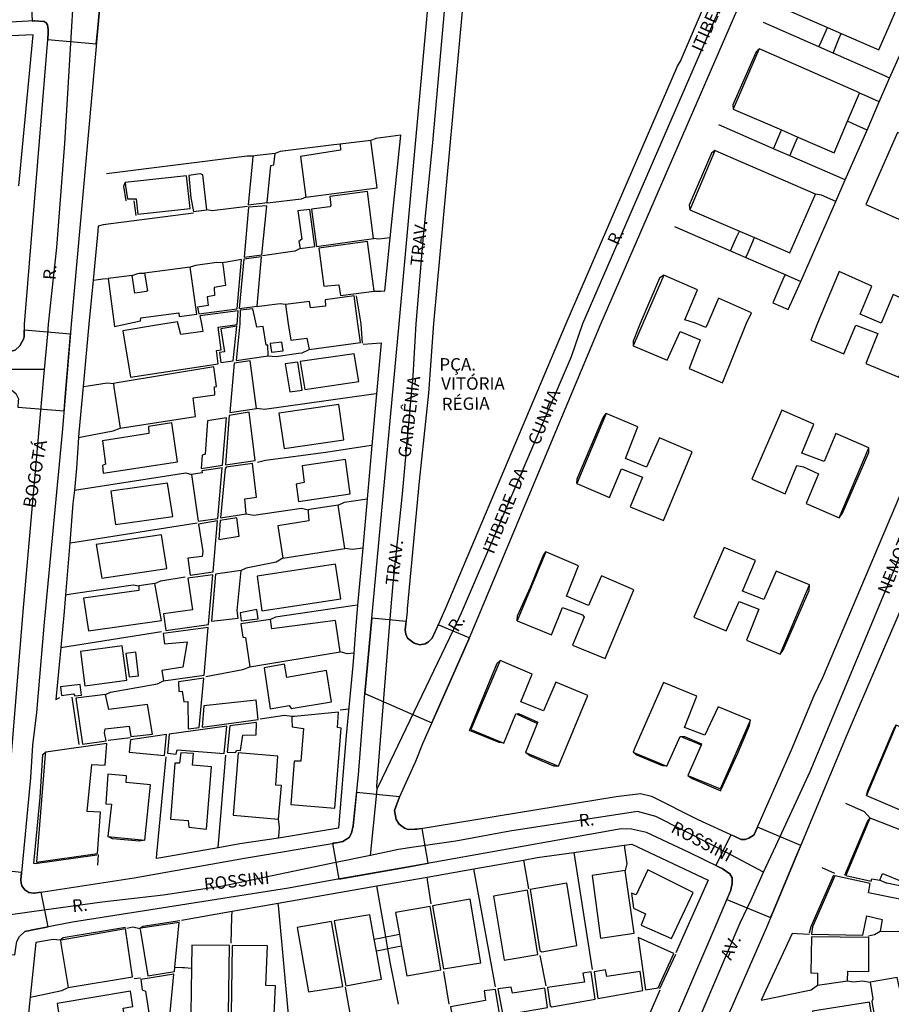
# Model space of a CAD drawing. Units: millimetres. Extents: x 185526 to 187942, y 1677057 to 1679832.
# Drawn here: x 185668 to 185843, y 1679138 to 1679336 of the extents above; entities that cross this region are included whole.
import ezdxf
from ezdxf.enums import TextEntityAlignment as Align

# ---------------------------------------------------------------- set-up
doc = ezdxf.new("R2010")
doc.units = ezdxf.units.MM
doc.header["$LTSCALE"] = 8
doc.header["$MEASUREMENT"] = 0
for name, color, linetype in [('V-AREA_VERDE', 3, 'Continuous'), ('V-CRUZAMENTO', 1, 'Continuous'), ('V-EDIFICACAO', 7, 'Continuous'), ('V-EIXO_DE_LOGRADOURO', 3, 'Continuous'), ('V-LOTE', 1, 'Continuous'), ('V-NOME_DOS_LOGRADOUROS', 7, 'Continuous'), ('V-QUADRA', 2, 'Continuous'), ('V-TESTADA', 161, 'Continuous')]:
    doc.layers.add(name, color=color, linetype=linetype)

msp = doc.modelspace()

# ---------------------------------------------------------------- linework, layer by layer
at = {"layer": 'V-AREA_VERDE'}
msp.add_lwpolyline([(185758.34, 1679351.53), (185751.33, 1679274.84), (185751.33, 1679274.84), (185750.28, 1679260.88), (185748.45, 1679243.19), (185746.04, 1679217.53), (185746.04, 1679217.53), (185745.99, 1679217), (185745.99, 1679217), (185745.64, 1679213.32), (185745.74, 1679212.48), (185746.08, 1679211.63), (185747.4, 1679210.66), (185748.57, 1679210.33), (185749.61, 1679210.54), (185750.27, 1679210.92), (185751.05, 1679211.69), (185752.56, 1679215.03), (185752.56, 1679215.03), (185753.87, 1679217.92), (185777.98, 1679274.87), (185777.98, 1679274.87), (185800.34, 1679326.56), (185800.89, 1679327.53), (185811.88, 1679353.3)], dxfattribs=at)
at = {"layer": 'V-CRUZAMENTO'}
msp.add_lwpolyline([(185670.39, 1679341.44), (185670.712, 1679335.612), (185671.03, 1679335.63), (185671.03, 1679335.63), (185671.16, 1679335.64), (185673.06, 1679335.51), (185673.47, 1679335.28), (185673.75, 1679334.89), (185673.92, 1679333.89), (185673.9, 1679333.29), (185673.9, 1679333.29), (185673.85, 1679331.89), (185683.558, 1679331.024), (185683.78, 1679333.51), (185683.78, 1679333.51), (185684.71, 1679343.98)], dxfattribs=at)
for points in [[(185667.91, 1679259.75), (185667.87, 1679259.24), (185667.87, 1679259.24), (185667.772, 1679258.076), (185677.09, 1679257.304), (185677.32, 1679260.08), (185677.32, 1679260.08), (185678.378, 1679272.752), (185669.089, 1679273.528), (185669.05, 1679272.39), (185669.05, 1679272.39), (185669.03, 1679271.86), (185668.22, 1679270.37), (185667.24, 1679269.48), (185665.6, 1679269.11), (185665.51, 1679269.11), (185663.605, 1679269.018), (185663.953, 1679261.833), (185664.9, 1679261.85), (185666.16, 1679261.87), (185667.43, 1679260.78)], [(185758.43, 1679211.61), (185758.46, 1679211.68), (185758.479, 1679211.725), (185752.246, 1679214.335), (185751.05, 1679211.69), (185750.27, 1679210.92), (185749.61, 1679210.54), (185748.57, 1679210.33), (185747.4, 1679210.66), (185746.08, 1679211.63), (185745.74, 1679212.48), (185745.64, 1679213.32), (185745.803, 1679215.033), (185738.89, 1679215.69), (185737.49, 1679200.58), (185750.966, 1679194.649)], [(185744.39, 1679174.3), (185743.77, 1679175.23), (185743.48, 1679177.08), (185744.44, 1679179.76), (185735.827, 1679180.662), (185735.13, 1679174), (185734.86, 1679172.48), (185734.39, 1679171.65), (185733.07, 1679170.81), (185732.13, 1679170.65), (185731.023, 1679170.464), (185732.307, 1679163.268), (185747.1, 1679165.9), (185750.256, 1679166.462), (185749.01, 1679173.463), (185747.95, 1679173.29), (185747.57, 1679173.28), (185746.23, 1679173.25), (185745.47, 1679173.53)], [(185811.01, 1679161.07), (185810.539, 1679159.951), (185810.22, 1679159.192), (185819.022, 1679155.53), (185819.339, 1679156.292), (185819.6, 1679156.92), (185819.6, 1679156.92), (185824.1, 1679167.68), (185824.1, 1679167.68), (185825.082, 1679170.033), (185816.354, 1679173.676), (185815.77, 1679172.35), (185815.77, 1679172.35), (185815.7, 1679172.18), (185814.67, 1679171.47), (185813.9, 1679171.23), (185813.09, 1679171.21), (185811.67, 1679171.87), (185811.67, 1679171.87), (185811.055, 1679172.155), (185807.994, 1679165.991), (185808.52, 1679165.73), (185809.26, 1679165.37), (185810.83, 1679164.34), (185811.3, 1679163.53), (185811.3, 1679162.39), (185811.02, 1679161.12), (185811.02, 1679161.12)], [(185671, 1679160.44), (185671, 1679160.44), (185670.03, 1679160.56), (185669.23, 1679161.08), (185668.58, 1679161.94), (185668.49, 1679162.46), (185668.49, 1679162.46), (185668.38, 1679163.1), (185668.522, 1679164.585), (185659.424, 1679165.509), (185659, 1679161.34), (185658.24, 1679153.85), (185657.833, 1679148.829), (185667.19, 1679148.07), (185667.49, 1679149.91), (185667.62, 1679150.74), (185668.13, 1679151.72), (185669.24, 1679152.76), (185671.17, 1679153.14), (185673.865, 1679153.665), (185672.506, 1679160.631), (185671.15, 1679160.42)]]:
    msp.add_lwpolyline(points, close=True, dxfattribs=at)
at = {"layer": 'V-EDIFICACAO'}
for points in [[(185830.44, 1679334.32), (185833.2, 1679333.13), (185840.78, 1679329.85), (185843.27, 1679335.67), (185845.78, 1679341.52), (185826.36, 1679349.94), (185825.61, 1679350.26), (185825.39, 1679349.75), (185820.58, 1679338.59)], [(185821.18, 1679313.74), (185824.47, 1679312.32), (185831.76, 1679309.18), (185834.44, 1679315.49), (185836.84, 1679321.15), (185836.87, 1679321.22), (185817.53, 1679329.7), (185816.7, 1679330.06), (185816.44, 1679329.46), (185811.47, 1679317.92)], [(185724.57, 1679308.39), (185725.64, 1679300.21), (185739.95, 1679302.12), (185738.69, 1679311.62), (185732.55, 1679310.89), (185732.62, 1679309.67), (185724.57, 1679308.39)], [(185855.49, 1679308.33), (185852.94, 1679302.68), (185849.17, 1679304.25), (185851.56, 1679310.26), (185844.53, 1679313.26), (185838.17, 1679298.74), (185845.24, 1679295.64), (185847.78, 1679301.42), (185851.01, 1679300.19), (185851.67, 1679299.56), (185849.2, 1679293.88), (185856.12, 1679290.89), (185862.34, 1679305.25), (185855.49, 1679308.33)], [(185812.74, 1679293.43), (185815.78, 1679292.11), (185822.88, 1679289.03), (185828.01, 1679300.85), (185808.58, 1679309.28), (185807.83, 1679309.61), (185807.6, 1679309.07), (185802.82, 1679297.73)], [(185714.99, 1679308.48), (185714.91, 1679307.63), (185714.08, 1679298.67), (185717.86, 1679299.15), (185718.6, 1679306.57), (185719.21, 1679306.73), (185719.47, 1679308.98), (185715.9, 1679308.58), (185714.99, 1679308.48)], [(185689.35, 1679303.18), (185689.45, 1679302.44), (185689.8, 1679299.94), (185691.57, 1679299.91), (185691.9, 1679296.81), (185702.45, 1679297.95), (185701.7, 1679304.54), (185689.97, 1679303.25), (185689.35, 1679303.18)], [(185704.45, 1679304.9), (185702.13, 1679304.58), (185702.57, 1679300.11), (185703.09, 1679297.39), (185705.74, 1679297.68), (185704.94, 1679304.7), (185704.45, 1679304.9)], [(185730.45, 1679300.36), (185730.68, 1679298.58), (185730.48, 1679298.3), (185726.79, 1679297.83), (185727.78, 1679290.3), (185739.26, 1679291.95), (185738.01, 1679301.37), (185730.45, 1679300.36)], [(185714.13, 1679298.26), (185713.24, 1679288.19), (185716.84, 1679288.67), (185717.8, 1679298.53), (185714.13, 1679298.26)], [(185724.08, 1679297.49), (185724.85, 1679291.8), (185724.27, 1679291.33), (185724.5, 1679289.9), (185727.43, 1679290.32), (185726.45, 1679297.76), (185724.08, 1679297.49)], [(185728.25, 1679289.99), (185729.24, 1679282.37), (185732.29, 1679282.66), (185732.64, 1679280.48), (185739.36, 1679281.36), (185738.05, 1679291.32), (185728.25, 1679289.99)], [(185713.2, 1679287.77), (185712.27, 1679277.89), (185715.89, 1679278.37), (185716.77, 1679288.23), (185713.2, 1679287.77)], [(185687.2, 1679274.27), (185692.46, 1679275.41), (185692.48, 1679276.02), (185700.17, 1679277), (185700.23, 1679276.26), (185703.73, 1679276.72), (185702.4, 1679286.15), (185693.27, 1679284.96), (185693.83, 1679281.45), (185693.65, 1679281.27), (185691.28, 1679280.98), (185690.8, 1679284.48), (185685.98, 1679283.89), (185687.2, 1679274.27)], [(185708.92, 1679287.08), (185709.02, 1679286.26), (185709.49, 1679282.5), (185707.25, 1679282.1), (185707.31, 1679280.49), (185705.86, 1679280.24), (185706.06, 1679278.48), (185703.9, 1679278.12), (185704.16, 1679276.8), (185711.83, 1679277.78), (185712.71, 1679287.69), (185709.75, 1679287.21), (185708.92, 1679287.08)], [(185814.15, 1679274.92), (185815.18, 1679277.02), (185808.57, 1679279.95), (185806.43, 1679274.91), (185806.01, 1679274.05), (185803.91, 1679274.91), (185801.77, 1679275.63), (185804.3, 1679281.66), (185797.54, 1679284.58), (185793.32, 1679274.89), (185791.41, 1679270.4), (185798.26, 1679267.49), (185800.85, 1679273.24), (185804.89, 1679271.57), (185802.63, 1679265.81), (185809.34, 1679262.93), (185814.15, 1679274.92)], [(185828.41, 1679274.94), (185827.08, 1679271.53), (185833.75, 1679268.76), (185836.11, 1679274.52), (185840.55, 1679272.89), (185838.15, 1679266.83), (185844.79, 1679264.06), (185849.33, 1679274.96), (185850.43, 1679277.66), (185843.66, 1679280.68), (185841.21, 1679274.95), (185836.98, 1679276.75), (185839.34, 1679282.35), (185832.76, 1679285.29), (185828.41, 1679274.94)], [(185722.09, 1679274.8), (185722.67, 1679271.49), (185725.87, 1679271.89), (185726.31, 1679269.64), (185736.62, 1679271.02), (185736.1, 1679274.82), (185735.35, 1679280.45), (185729.52, 1679279.65), (185729.61, 1679278.34), (185726.61, 1679277.99), (185726.37, 1679279.26), (185721.54, 1679278.66), (185722.09, 1679274.8)], [(185688.89, 1679273.42), (185690.46, 1679264.06), (185708.06, 1679266.76), (185707.69, 1679269.42), (185708.64, 1679269.56), (185708.02, 1679274.12), (185711.89, 1679274.68), (185712.05, 1679277.42), (185704.35, 1679276.4), (185704.67, 1679274.78), (185704.82, 1679274.08), (185704.96, 1679273.24), (185700.52, 1679272.66), (185699.87, 1679275.19), (185695.28, 1679274.44), (185688.89, 1679273.42)], [(185712.38, 1679274.79), (185711.66, 1679267.45), (185718.11, 1679268.4), (185718, 1679270.51), (185717.67, 1679270.51), (185717.09, 1679274.26), (185715.82, 1679274.12), (185715.65, 1679274.79), (185715.04, 1679277.79), (185712.48, 1679277.52), (185712.38, 1679274.79)], [(185708.6, 1679273.79), (185709.3, 1679269.16), (185708.28, 1679269.02), (185708.57, 1679267.01), (185711.08, 1679267.34), (185711.81, 1679274.3), (185708.6, 1679273.79)], [(185718.51, 1679270.87), (185718.77, 1679269.09), (185721.1, 1679269.38), (185720.84, 1679271.13), (185718.51, 1679270.87)], [(185724.52, 1679267.23), (185725.47, 1679261.58), (185736.29, 1679263.19), (185735.38, 1679268.8), (185724.52, 1679267.23)], [(185687, 1679262.82), (185687.11, 1679262.1), (185688.35, 1679253.82), (185703.5, 1679256.16), (185702.99, 1679259.91), (185707.4, 1679260.56), (185707.29, 1679262.17), (185707.73, 1679262.24), (185707.15, 1679266.17), (185687.73, 1679262.94), (185687, 1679262.82)], [(185711.23, 1679266.87), (185710.42, 1679256.99), (185715.74, 1679257.8), (185714.5, 1679267.34), (185711.23, 1679266.87)], [(185721.5, 1679266.76), (185722.41, 1679261.11), (185724.92, 1679261.48), (185724.05, 1679267.09), (185721.5, 1679266.76)], [(185720.26, 1679256.88), (185721.28, 1679249.74), (185733.3, 1679251.53), (185732.28, 1679258.63), (185720.26, 1679256.88)], [(185710.28, 1679256.37), (185709.51, 1679246.47), (185715.45, 1679247.34), (185714.25, 1679257.03), (185710.28, 1679256.37)], [(185794.07, 1679245.99), (185789.85, 1679247.74), (185792.36, 1679254.08), (185785.98, 1679256.78), (185780.08, 1679242.71), (185786.68, 1679239.91), (185789.08, 1679245.7), (185793.31, 1679243.99), (185790.79, 1679238.05), (185797.5, 1679235.32), (185803.29, 1679249.12), (185796.73, 1679251.93), (185794.07, 1679245.99)], [(185815.24, 1679243.62), (185821.91, 1679240.67), (185824.27, 1679246.32), (185825.62, 1679246.06), (185828.61, 1679244.64), (185826.17, 1679238.74), (185832.76, 1679235.86), (185838.74, 1679249.89), (185832.14, 1679252.8), (185829.78, 1679247.12), (185825.29, 1679248.83), (185827.7, 1679254.63), (185821.29, 1679257.47), (185815.24, 1679243.62)], [(185684.81, 1679251.27), (185685.43, 1679246.61), (185684.78, 1679246.36), (185684.96, 1679244.79), (185699.9, 1679247.08), (185698.73, 1679254.92), (185694.03, 1679254.19), (185694.14, 1679252.77), (185684.81, 1679251.27)], [(185705.87, 1679255.32), (185705.4, 1679248.61), (185704.81, 1679248.43), (185704.63, 1679245.77), (185708.93, 1679246.39), (185709.7, 1679255.9), (185705.87, 1679255.32)], [(185709.62, 1679245.99), (185709.44, 1679245.7), (185708.53, 1679235.83), (185713.67, 1679236.63), (185713.38, 1679239.65), (185715.74, 1679239.98), (185714.91, 1679246.72), (185709.62, 1679245.99)], [(185724.92, 1679246.25), (185725.33, 1679242.93), (185723.72, 1679242.6), (185724.2, 1679239.11), (185734.54, 1679240.67), (185733.6, 1679247.56), (185724.92, 1679246.25)], [(185704.74, 1679245.26), (185704.81, 1679244.9), (185702.66, 1679244.53), (185704.01, 1679235.14), (185707.95, 1679235.72), (185708.86, 1679245.85), (185704.74, 1679245.26)], [(185686.45, 1679241.22), (185687.4, 1679234.52), (185698.95, 1679236.08), (185697.89, 1679242.79), (185686.45, 1679241.22)], [(185726.09, 1679237.43), (185726.12, 1679236.95), (185726.24, 1679235.24), (185720.01, 1679234.22), (185721.06, 1679227.7), (185733.49, 1679229.67), (185732.14, 1679238.41), (185726.8, 1679237.55), (185726.09, 1679237.43)], [(185704.85, 1679228.07), (185701.97, 1679227.7), (185702.41, 1679224.31), (185707.04, 1679224.97), (185707.91, 1679235.21), (185704.09, 1679234.59), (185704.96, 1679229.09), (185704.85, 1679228.07)], [(185708.46, 1679235.28), (185708.17, 1679231.49), (185712.28, 1679232.15), (185711.81, 1679235.83), (185708.46, 1679235.28)], [(185683.54, 1679230.51), (185684.67, 1679223.7), (185697.71, 1679225.63), (185696.65, 1679232.4), (185683.54, 1679230.51)], [(185782.41, 1679218.23), (185778.01, 1679220.09), (185780.45, 1679226.21), (185773.89, 1679229.01), (185768.13, 1679215.17), (185774.98, 1679212.33), (185777.24, 1679217.83), (185781.25, 1679216.34), (185781.58, 1679215.86), (185779.24, 1679210.25), (185785.77, 1679207.56), (185791.56, 1679221.4), (185785.04, 1679224.21), (185782.41, 1679218.23)], [(185803.58, 1679215.9), (185810.1, 1679213.13), (185812.69, 1679219.03), (185816.66, 1679217.47), (185814.15, 1679211.27), (185820.92, 1679208.47), (185826.82, 1679222.35), (185820.12, 1679225.15), (185817.68, 1679219.4), (185813.38, 1679221.07), (185815.97, 1679227.23), (185809.7, 1679229.89), (185803.58, 1679215.9)], [(185715.89, 1679224.1), (185716.84, 1679217.17), (185732.68, 1679219.54), (185731.59, 1679226.5), (185715.89, 1679224.1)], [(185707.51, 1679224.5), (185706.71, 1679215.06), (185712.03, 1679215.68), (185711.85, 1679217.21), (185712.68, 1679225.23), (185707.51, 1679224.5)], [(185681.02, 1679219.72), (185682.01, 1679213.13), (185696.65, 1679215.24), (185695.34, 1679222.64), (185692.14, 1679222.2), (185692.14, 1679221.25), (185681.02, 1679219.72)], [(185697.05, 1679216.52), (185697.56, 1679213.2), (185706.13, 1679214.41), (185707, 1679224.39), (185701.97, 1679223.7), (185702.88, 1679217.36), (185697.05, 1679216.52)], [(185712.43, 1679216.77), (185712.68, 1679215.13), (185716.07, 1679215.57), (185715.82, 1679217.39), (185712.43, 1679216.77)], [(185718.8, 1679213.53), (185718.55, 1679215.39), (185712.61, 1679214.51), (185712.97, 1679211.86), (185713.56, 1679211.82), (185714.4, 1679205.88), (185732.54, 1679208.9), (185731.63, 1679215.21), (185718.8, 1679213.53)], [(185696.98, 1679212.58), (185697.24, 1679210.51), (185701.79, 1679210.94), (185700.95, 1679205.81), (185696.73, 1679205.15), (185697.05, 1679203.08), (185705.21, 1679204.2), (185706.05, 1679213.82), (185696.98, 1679212.58)], [(185680.4, 1679209.01), (185681.28, 1679202.09), (185689.73, 1679203.22), (185688.78, 1679210.11), (185680.4, 1679209.01)], [(185689.51, 1679208.61), (185690.17, 1679203.88), (185692.06, 1679204.13), (185691.48, 1679208.87), (185689.51, 1679208.61)], [(185772.15, 1679194.52), (185769.81, 1679188.68), (185776.4, 1679185.92), (185782.3, 1679200.12), (185775.89, 1679202.82), (185773.42, 1679197.1), (185768.82, 1679198.89), (185771.12, 1679204.46), (185764.67, 1679207.19), (185758.81, 1679193.35), (185765.4, 1679190.58), (185767.84, 1679196.48), (185768.35, 1679196.52), (185772.25, 1679194.77)], [(185717.27, 1679205.73), (185718.51, 1679197.5), (185722.3, 1679198.16), (185722.74, 1679197.54), (185730.79, 1679198.89), (185729.81, 1679205.19), (185721.86, 1679203.77), (185721.35, 1679206.43), (185717.27, 1679205.73)], [(185700.08, 1679202.86), (185700.15, 1679200.96), (185700.84, 1679201.03), (185701.17, 1679198.89), (185701.94, 1679198.92), (185702.01, 1679193.42), (185704.23, 1679193.71), (185705.14, 1679203.66), (185700.08, 1679202.86)], [(185805.04, 1679190.17), (185802.41, 1679184.06), (185808.94, 1679181.4), (185814.95, 1679195.21), (185808.46, 1679197.9), (185805.77, 1679192.18), (185801.69, 1679193.75), (185804.22, 1679200.01), (185797.5, 1679202.75), (185791.74, 1679189.62), (185791.38, 1679188.79), (185792, 1679188.53), (185798.19, 1679185.92), (185800.85, 1679191.93), (185801.69, 1679191.93), (185805.15, 1679190.43)], [(185676.4, 1679201.87), (185676.54, 1679200.12), (185678.98, 1679200.49), (185679.28, 1679200.09), (185680.59, 1679200.23), (185680.33, 1679202.35), (185676.4, 1679201.87)], [(185679.42, 1679199.58), (185680.77, 1679190.4), (185685.54, 1679191.02), (185685.18, 1679192.62), (185685.36, 1679193.46), (185690.17, 1679193.97), (185690.53, 1679191.89), (185694.83, 1679192.4), (185693.88, 1679198.34), (185686.05, 1679197.32), (185685.43, 1679200.38), (185679.42, 1679199.58)], [(185705.14, 1679198.08), (185704.81, 1679193.78), (185716.07, 1679195.32), (185715.71, 1679199.18), (185705.14, 1679198.08)], [(185722.81, 1679195.9), (185722.83, 1679195.32), (185722.88, 1679193.86), (185725.18, 1679193.49), (185724.63, 1679186.94), (185723.29, 1679186.97), (185722.63, 1679178.27), (185731.45, 1679177.54), (185732.72, 1679193.57), (185731.99, 1679193.71), (185732.21, 1679196.81), (185723.39, 1679195.96), (185722.81, 1679195.9)], [(185698.22, 1679192.36), (185697.89, 1679188.54), (185699.6, 1679188.39), (185699.82, 1679189.23), (185709.22, 1679188.47), (185709.81, 1679193.97), (185698.22, 1679192.36)], [(185710.39, 1679194.04), (185709.84, 1679188.79), (185711.52, 1679188.68), (185711.77, 1679189.16), (185712.54, 1679189.12), (185712.97, 1679192.18), (185715.71, 1679192.22), (185715.74, 1679194.73), (185710.39, 1679194.04)], [(185844.27, 1679194.19), (185843.92, 1679193.36), (185838.3, 1679180.05), (185859.83, 1679170.8), (185865.88, 1679184.97), (185845.16, 1679193.81), (185844.27, 1679194.19)], [(185690.42, 1679191.27), (185690.17, 1679188.79), (185697.24, 1679188.07), (185697.64, 1679192.29), (185690.42, 1679191.27)], [(185673.34, 1679188.76), (185673.3, 1679188.32), (185671.52, 1679166.64), (185683.83, 1679168.43), (185684.41, 1679176.7), (185681.75, 1679176.88), (185682.66, 1679186.32), (185685.32, 1679186.13), (185685.65, 1679190.51), (185673.92, 1679188.84), (185673.34, 1679188.76)], [(185700.52, 1679188.65), (185700.26, 1679186.54), (185699.35, 1679186.54), (185698.44, 1679175.31), (185702.05, 1679175.02), (185702.15, 1679173.67), (185705.69, 1679173.31), (185706.71, 1679185.84), (185702.92, 1679186.13), (185703.07, 1679188.47), (185700.52, 1679188.65)], [(185712.03, 1679188.61), (185711.04, 1679176.12), (185720.19, 1679175.28), (185720.77, 1679182.05), (185719.61, 1679182.16), (185720.04, 1679187.99), (185712.03, 1679188.61)], [(185685.91, 1679184.35), (185685.51, 1679178.41), (185686.6, 1679178.3), (185685.91, 1679171.85), (185693.3, 1679171.09), (185694.47, 1679182.2), (185689.55, 1679182.64), (185689.62, 1679184.02), (185685.91, 1679184.35)], [(185838.99, 1679175.53), (185838.69, 1679174.83), (185834.11, 1679163.98), (185839.21, 1679162.85), (185839.36, 1679163.33), (185840.96, 1679163.04), (185841.51, 1679164.42), (185845.44, 1679162.82), (185846.02, 1679163.69), (185849.45, 1679162.05), (185850.61, 1679164.93), (185852.8, 1679164.24), (185854.88, 1679169.27), (185853.06, 1679170.07), (185852.54, 1679170), (185852.44, 1679169.48), (185845.26, 1679172.47), (185845.4, 1679173.06), (185839.88, 1679175.19), (185838.99, 1679175.53)], [(185794.36, 1679165.15), (185792, 1679160.09), (185791.05, 1679160.45), (185791.49, 1679157.43), (185793.89, 1679156.3), (185793.02, 1679154), (185799.14, 1679151.34), (185803.43, 1679160.56), (185794.36, 1679165.15)], [(185783.18, 1679164.02), (185784.82, 1679151.41), (185791.59, 1679152.43), (185789.77, 1679165), (185783.18, 1679164.02)], [(185838.7, 1679160.49), (185839.03, 1679162.38), (185831.89, 1679163.91), (185827.44, 1679153.71), (185827.22, 1679152.22), (185837.54, 1679152.03), (185838.37, 1679155.86), (185841.43, 1679155.17), (185841, 1679152.84), (185849.74, 1679152.65), (185851.23, 1679157.97), (185838.7, 1679160.49)], [(185770.72, 1679161.18), (185772.69, 1679148.9), (185773.05, 1679148.68), (185780.12, 1679149.92), (185778.08, 1679162.45), (185770.72, 1679161.18)], [(185751.12, 1679157.9), (185753.3, 1679145.22), (185760.81, 1679146.46), (185758.66, 1679159.21), (185751.12, 1679157.9)], [(185763.36, 1679159.87), (185765.47, 1679147.01), (185772.25, 1679148.1), (185770.17, 1679161.03), (185763.36, 1679159.87)], [(185744.45, 1679152.2), (185744.87, 1679149.8), (185745.91, 1679143.87), (185752.79, 1679145.04), (185750.61, 1679157.79), (185743.69, 1679156.59)], [(185739.84, 1679148.79), (185739.4, 1679151.18), (185738.48, 1679156.11), (185731.34, 1679154.88), (185733.67, 1679141.83), (185740.88, 1679143.18)], [(185676.36, 1679150.98), (185676.47, 1679150.33), (185677.93, 1679141.47), (185690.86, 1679143.62), (185689.4, 1679153.27), (185676.89, 1679151.07), (185676.36, 1679150.98)], [(185699.32, 1679145.57), (185700.22, 1679154.55), (185692.9, 1679153.47), (185692.32, 1679153.38), (185692.41, 1679152.83), (185693.92, 1679143.87), (185699.24, 1679144.71)], [(185723.9, 1679153.53), (185726.16, 1679140.63), (185733.09, 1679141.72), (185730.83, 1679154.77), (185723.9, 1679153.53)], [(185792.43, 1679151.52), (185793.89, 1679141), (185796.4, 1679141.43), (185799.57, 1679148.32), (185792.43, 1679151.52)], [(185827.22, 1679151.67), (185827.12, 1679144.42), (185828.43, 1679144.35), (185828.43, 1679141.94), (185834.44, 1679142.85), (185834.51, 1679144.78), (185838.77, 1679144.71), (185838.74, 1679151.52), (185827.22, 1679151.67)], [(185702.66, 1679145.41), (185702.52, 1679136.3), (185710.1, 1679136.22), (185710.32, 1679149.96), (185702.74, 1679149.99)], [(185710.86, 1679149.92), (185710.64, 1679136.22), (185719.31, 1679136.11), (185719.57, 1679141.8), (185717.6, 1679141.91), (185717.93, 1679149.85), (185710.86, 1679149.92)], [(185698.38, 1679136.49), (185699.17, 1679144.16), (185692.54, 1679143.07), (185692.79, 1679141.03), (185693.48, 1679140.74), (185694.54, 1679133.89), (185698.18, 1679134.55)], [(185774.22, 1679141.47), (185774.76, 1679137.83), (185775.09, 1679137.64), (185783.76, 1679139.17), (185783, 1679144.64), (185781.28, 1679144.38), (185781.61, 1679142.56), (185774.22, 1679141.47)], [(185785.84, 1679145.04), (185783.58, 1679144.67), (185784.34, 1679139.28), (185793.34, 1679140.89), (185792.83, 1679144.71), (185786.13, 1679143.69), (185785.84, 1679145.04)], [(185844.89, 1679141.36), (185844.42, 1679143.51), (185838.99, 1679142.6), (185839.58, 1679139.25), (185839.32, 1679138.7), (185840.74, 1679130.79), (185844.46, 1679131.45), (185844.86, 1679128.75), (185841.25, 1679128.06), (185842.34, 1679122.31), (185845.51, 1679122.85), (185845.26, 1679124.82), (185853.89, 1679126.31), (185852.73, 1679132.94), (185851.56, 1679132.98), (185849.92, 1679142.23), (185844.89, 1679141.36)], [(185767.19, 1679140.38), (185766.89, 1679141.58), (185764.23, 1679141.25), (185765.22, 1679135.97), (185774.22, 1679137.5), (185773.63, 1679141.36), (185767.19, 1679140.38)], [(185675.67, 1679138.3), (185676.76, 1679131.05), (185689.62, 1679133.2), (185688.93, 1679137.35), (185690.9, 1679137.68), (185690.46, 1679140.74), (185675.67, 1679138.3)], [(185754.73, 1679137.61), (185755.34, 1679134.26), (185764.64, 1679135.79), (185763.72, 1679141.1), (185761.5, 1679140.81), (185761.76, 1679138.88), (185754.73, 1679137.61)], [(185827.44, 1679136.73), (185828.21, 1679132.11), (185830.14, 1679132.36), (185830.76, 1679128.83), (185828.9, 1679128.54), (185830.36, 1679120.3), (185841.72, 1679122.2), (185838.85, 1679138.55), (185827.44, 1679136.73)]]:
    msp.add_lwpolyline(points, close=True, dxfattribs=at)
at = {"layer": 'V-EIXO_DE_LOGRADOURO'}
for points in [[(185817.62, 1679164.63), (185820.07, 1679169.94), (185826.96, 1679184.88), (185864.54, 1679274.98), (185913.71, 1679387.85), (185916.47, 1679394.2), (185916.91, 1679395.2)], [(185739.97, 1679181.37), (185740.25, 1679181.96), (185755.37, 1679213.44), (185756.95, 1679216.74), (185779.03, 1679268.27), (185781.3, 1679274.88), (185809.88, 1679340.77), (185818.27, 1679359.51), (185821.89, 1679368.59), (185822.15, 1679369.25), (185825.28, 1679376.26)], [(185739.97, 1679181.37), (185739.92, 1679181.96), (185742.67, 1679216.38), (185743.17, 1679222.67), (185745.07, 1679240.66), (185747.2, 1679264.35), (185747.8, 1679274.83), (185749.3, 1679292.38), (185751.19, 1679311.2), (185755.61, 1679361.02), (185756.15, 1679367.17)], [(185673.17, 1679265.65), (185673.8, 1679272.7), (185673.98, 1679274.74), (185675.63, 1679290.13), (185677.21, 1679310.99), (185678.58, 1679333.39), (185678.92, 1679339.03)], [(185673.17, 1679265.65), (185665.22, 1679265.61), (185655.54, 1679265.56), (185605.84, 1679262.44), (185597.44, 1679261.92)], [(185663.91, 1679155.76), (185664.41, 1679161.98), (185668.86, 1679217.05), (185672.64, 1679259.66), (185673.17, 1679265.65)], [(185738.64, 1679168.03), (185739.83, 1679179.96), (185739.97, 1679181.37)], [(185817.62, 1679164.63), (185810.02, 1679168.66), (185806.96, 1679170.28), (185795.98, 1679175.85), (185792.28, 1679176.88), (185766.64, 1679172.93), (185755.78, 1679170.92), (185747.34, 1679169.66), (185744.27, 1679169.2), (185738.64, 1679168.03)], [(185738.64, 1679168.03), (185731.71, 1679166.59), (185708.96, 1679161.85), (185696.97, 1679160.01), (185684.74, 1679158.63), (185671.09, 1679156.75), (185664.91, 1679155.9), (185663.91, 1679155.76)], [(185789.44, 1679099), (185790.02, 1679100.38), (185794.03, 1679109.98), (185800.79, 1679126.13), (185812.93, 1679154.47), (185815.08, 1679159.13), (185817.62, 1679164.63)]]:
    msp.add_lwpolyline(points, dxfattribs=at)
at = {"layer": 'V-LOTE'}
for points in [[(185828.71, 1679330.43), (185817.6, 1679335.33)], [(185828.71, 1679330.43), (185829.16, 1679331.44), (185829.95, 1679333.23), (185830.44, 1679334.32)], [(185667.97, 1679302.51), (185670.86, 1679332.84), (185652.06, 1679331.95), (185651.07, 1679331.89)], [(185831.55, 1679329.18), (185832.74, 1679332.03), (185833.2, 1679333.13)], [(185831.55, 1679329.18), (185828.71, 1679330.43)], [(185842.93, 1679324.17), (185845.22, 1679329.4)], [(185842.93, 1679324.17), (185841.93, 1679324.61), (185831.55, 1679329.18)], [(185840.85, 1679319.39), (185842.93, 1679324.17)], [(185840.85, 1679319.39), (185838.01, 1679320.63), (185836.84, 1679321.15)], [(185838.38, 1679313.73), (185840.85, 1679319.39)], [(185838.38, 1679313.73), (185835.57, 1679314.98), (185834.44, 1679315.49)], [(185819.59, 1679309.98), (185808.63, 1679314.76)], [(185819.59, 1679309.98), (185820.72, 1679312.63), (185821.18, 1679313.74)], [(185834, 1679303.7), (185838.38, 1679313.73)], [(185742.61, 1679292.1), (185744.73, 1679312.67), (185739.71, 1679312), (185738.69, 1679311.62)], [(185822.85, 1679308.56), (185823.94, 1679311.09), (185824.47, 1679312.32)], [(185732.55, 1679310.89), (185731.28, 1679310.75), (185720.51, 1679309.4), (185719.47, 1679308.98)], [(185822.85, 1679308.56), (185819.59, 1679309.98)], [(185714.99, 1679308.48), (185713.9, 1679308.5), (185685.64, 1679304.9)], [(185834, 1679303.7), (185822.85, 1679308.56)], [(185832.11, 1679299.37), (185834, 1679303.7)], [(185725.64, 1679300.21), (185724.72, 1679299.83), (185717.97, 1679299.07)], [(185832.11, 1679299.37), (185829.22, 1679300.63), (185828.01, 1679300.85)], [(185713.92, 1679298.39), (185706.86, 1679297.53), (185705.74, 1679297.68)], [(185825.1, 1679283.31), (185832.11, 1679299.37)], [(185703.09, 1679297.05), (185684.95, 1679294.7), (185683.97, 1679294.39), (185683.87, 1679293.38), (185682.92, 1679283.54)], [(185799.72, 1679294.38), (185810.97, 1679289.47)], [(185742.61, 1679292.1), (185740.34, 1679291.79), (185739.26, 1679291.95)], [(185739.36, 1679281.36), (185740.72, 1679281.38), (185741.51, 1679281.46), (185742.61, 1679292.1)], [(185810.97, 1679289.47), (185812.26, 1679292.36), (185812.74, 1679293.43)], [(185814.06, 1679288.13), (185814.49, 1679289.13), (185815.26, 1679290.9), (185815.78, 1679292.11)], [(185724.5, 1679289.9), (185723.42, 1679289.41), (185716.98, 1679288.45)], [(185810.97, 1679289.47), (185814.06, 1679288.13)], [(185814.06, 1679288.13), (185821.93, 1679284.69)], [(185708.92, 1679287.08), (185707.75, 1679287.12), (185703.47, 1679286.52), (185702.4, 1679286.15)], [(185682.92, 1679283.54), (185683.93, 1679283.68), (185684.86, 1679283.81), (185685.98, 1679283.89)], [(185690.8, 1679284.48), (185691.91, 1679284.92), (185692.17, 1679284.96), (185693.27, 1679284.96)], [(185821.93, 1679284.69), (185821.5, 1679283.69), (185819.47, 1679279.02), (185822.57, 1679277.67), (185825.1, 1679283.31)], [(185821.93, 1679284.69), (185825.1, 1679283.31)], [(185682.92, 1679283.54), (185682.08, 1679274.75), (185680.92, 1679262.21)], [(185721.54, 1679278.66), (185720.52, 1679278.83), (185715.76, 1679278.2)], [(185737.2, 1679270.7), (185740.78, 1679270.96), (185739.87, 1679260.77)], [(185718.11, 1679268.4), (185719.67, 1679268.22), (185724.15, 1679268.92), (185724.93, 1679268.98), (185726.31, 1679269.64)], [(185680.92, 1679262.21), (185680.06, 1679252.94), (185680, 1679251.94)], [(185680.92, 1679262.21), (185681.93, 1679262.36), (185685.73, 1679262.95), (185687, 1679262.82)], [(185739.87, 1679260.77), (185738.81, 1679260.62), (185717.35, 1679257.61), (185715.74, 1679257.8)], [(185739.87, 1679260.77), (185738.94, 1679250.39)], [(185680, 1679251.94), (185681, 1679252.14), (185686.94, 1679253.29), (185688.35, 1679253.82)], [(185680, 1679251.94), (185679.62, 1679245.84), (185679.16, 1679241.41)], [(185738.94, 1679250.39), (185737.93, 1679250.23), (185729.67, 1679248.95), (185717.57, 1679247.35), (185715.94, 1679246.95)], [(185738.94, 1679250.39), (185737.98, 1679239.67)], [(185679.16, 1679241.41), (185701.53, 1679244.84), (185702.66, 1679244.53)], [(185679.16, 1679241.41), (185678.88, 1679238.71), (185678.25, 1679230.79)], [(185732.14, 1679238.41), (185733.41, 1679238.99), (185737.98, 1679239.67)], [(185737.98, 1679239.67), (185737.09, 1679229.71)], [(185713.67, 1679236.63), (185715.24, 1679236.37), (185724.8, 1679237.8), (185726.09, 1679237.43)], [(185678.25, 1679230.79), (185679.27, 1679230.95), (185703.83, 1679234.8)], [(185678.25, 1679230.79), (185677.41, 1679220.39)], [(185737.09, 1679229.71), (185735.04, 1679229.45), (185733.49, 1679229.67)], [(185737.09, 1679229.71), (185736.06, 1679218.3)], [(185721.06, 1679227.7), (185719.7, 1679226.96), (185713.66, 1679225.71), (185712.68, 1679225.23)], [(185695.34, 1679222.64), (185696.55, 1679223.17), (185701.42, 1679223.96)], [(185677.41, 1679220.39), (185678.43, 1679220.54), (185690.98, 1679222.37), (185692.14, 1679222.2)], [(185677.41, 1679220.39), (185677.14, 1679216.99), (185676.45, 1679209.77)], [(185736.06, 1679218.3), (185735.06, 1679218.15), (185719.59, 1679215.9), (185718.55, 1679215.39)], [(185736.06, 1679218.3), (185735.62, 1679213.35), (185735.29, 1679208.67)], [(185676.45, 1679209.77), (185696.68, 1679212.98)], [(185676.45, 1679209.77), (185675.45, 1679199.36), (185676.22, 1679199.73)], [(185735.29, 1679208.67), (185735.12, 1679206.15), (185733.76, 1679192.11), (185732.23, 1679173.53), (185722.59, 1679171.87), (185720.18, 1679171.51)], [(185735.29, 1679208.67), (185733.97, 1679208.5), (185732.54, 1679208.9)], [(185705.57, 1679203.99), (185713, 1679205.34), (185714.4, 1679205.88)], [(185685.43, 1679200.38), (185686.41, 1679200.83), (185695.88, 1679202.48), (185697.05, 1679203.08)], [(185734.27, 1679197.42), (185732.55, 1679197.23)], [(185722.81, 1679195.9), (185721.39, 1679196.16), (185716.47, 1679195.4)], [(185685.98, 1679191.18), (185690.35, 1679191.71)], [(185708.03, 1679169.57), (185696.56, 1679167.55), (185695.64, 1679167.39), (185695.74, 1679168.37), (185697.59, 1679187.86)], [(185708.03, 1679169.57), (185709.59, 1679188.16)], [(185838.99, 1679175.53), (185837.88, 1679176.79), (185834.11, 1679178.46)], [(185720.18, 1679171.51), (185720.27, 1679172.51), (185720.39, 1679173.77), (185720.19, 1679175.28)], [(185720.18, 1679171.51), (185712.37, 1679170.33), (185708.03, 1679169.57)], [(185779.46, 1679168.63), (185789.57, 1679170.08)], [(185789.57, 1679170.08), (185791.11, 1679170.31), (185806.49, 1679163.07), (185800, 1679148.48)], [(185789.57, 1679170.08), (185789.71, 1679169.08), (185790.11, 1679166.35), (185789.77, 1679165)], [(185683.96, 1679168.19), (185683.78, 1679166.1)], [(185759.43, 1679165.35), (185769.37, 1679167.1)], [(185769.37, 1679167.1), (185772.13, 1679167.58), (185779.46, 1679168.63)], [(185769.37, 1679167.1), (185770.41, 1679161.33)], [(185779.46, 1679168.63), (185783.2, 1679145.11)], [(185750, 1679163.69), (185759.43, 1679165.35)], [(185763.76, 1679141.65), (185759.43, 1679165.35)], [(185831.93, 1679164.39), (185829.35, 1679165.5)], [(185739.93, 1679161.93), (185750, 1679163.69)], [(185750.84, 1679158.28), (185750.16, 1679162.65), (185750, 1679163.69)], [(185720.11, 1679158.45), (185739.93, 1679161.93)], [(185741.73, 1679151.65), (185740.14, 1679160.76), (185739.93, 1679161.93)], [(185852.67, 1679160.29), (185842.38, 1679162.42), (185842.24, 1679162.46), (185840.96, 1679163.04)], [(185710.83, 1679156.83), (185720.11, 1679158.45)], [(185722.3, 1679134.58), (185720.21, 1679157.32), (185720.11, 1679158.45)], [(185700.68, 1679155.05), (185710.83, 1679156.83)], [(185710.65, 1679150.41), (185710.8, 1679155.69), (185710.83, 1679156.83)], [(185689.71, 1679153.44), (185690.9, 1679153.65), (185692.32, 1679153.38)], [(185739.4, 1679151.18), (185740.8, 1679151.46), (185741.73, 1679151.65)], [(185741.73, 1679151.65), (185743.12, 1679151.93), (185744.45, 1679152.2)], [(185742.15, 1679149.25), (185741.73, 1679151.65)], [(185826.82, 1679152.12), (185824.36, 1679152.29), (185823.36, 1679152.35), (185822.89, 1679151.35), (185817.57, 1679139.96), (185817.1, 1679138.97), (185818.1, 1679139.17), (185827.17, 1679141.05), (185828.43, 1679141.94)], [(185838.7, 1679151.86), (185839.89, 1679152.13), (185841, 1679152.84)], [(185676.36, 1679150.98), (185674.89, 1679151.16), (185671.4, 1679150.55), (185670.26, 1679139.55)], [(185744.87, 1679149.8), (185743.45, 1679149.52), (185742.15, 1679149.25)], [(185742.15, 1679149.25), (185741.26, 1679149.07), (185739.84, 1679148.79)], [(185744.24, 1679138.16), (185742.67, 1679146.25), (185742.15, 1679149.25)], [(185772.68, 1679147.91), (185773.85, 1679141.84)], [(185699.32, 1679145.57), (185700.85, 1679145.49), (185701.27, 1679145.48), (185702.66, 1679145.41)], [(185691.19, 1679143.28), (185692.45, 1679143.41)], [(185754.44, 1679138.16), (185753.37, 1679144.73)], [(185670.26, 1679139.55), (185671.28, 1679139.76), (185676.63, 1679140.86), (185677.93, 1679141.47)], [(185734.77, 1679135.17), (185733.61, 1679141.54)], [(185834.44, 1679142.85), (185835.68, 1679142.66), (185837.47, 1679142.85), (185838.99, 1679142.6)], [(185670.26, 1679139.55), (185670.07, 1679137.66), (185669.4, 1679129.37)], [(185796.74, 1679140.97), (185791.89, 1679129.72)]]:
    msp.add_lwpolyline(points, dxfattribs=at)
at = {"layer": 'V-QUADRA'}
for points in [[(185825.67, 1679368.82), (185784.93, 1679274.88), (185784.93, 1679274.88), (185758.46, 1679211.68), (185758.46, 1679211.68), (185758.43, 1679211.61), (185749.1, 1679190.41), (185747.67, 1679186.86), (185744.44, 1679179.76), (185743.48, 1679177.08), (185743.77, 1679175.23), (185744.39, 1679174.3), (185745.47, 1679173.53), (185746.23, 1679173.25), (185747.57, 1679173.28), (185747.57, 1679173.28), (185747.95, 1679173.29), (185788.02, 1679179.83), (185792.86, 1679180.44), (185795.09, 1679179.93), (185804.43, 1679175.23), (185811.67, 1679171.87), (185811.67, 1679171.87), (185813.09, 1679171.21), (185813.9, 1679171.23), (185814.67, 1679171.47), (185815.7, 1679172.18), (185815.77, 1679172.35), (185815.77, 1679172.35), (185823.2, 1679189.22), (185827.78, 1679200.14), (185829.51, 1679203.79), (185859.71, 1679274.98)], [(185684.71, 1679343.98), (185683.78, 1679333.51), (185683.78, 1679333.51), (185678.54, 1679274.74), (185678.54, 1679274.74), (185678.4, 1679273.01), (185678.4, 1679273.01), (185677.32, 1679260.08), (185677.32, 1679260.08), (185676.73, 1679252.96), (185676.73, 1679252.96), (185673.1, 1679214.89), (185671.57, 1679196.72), (185670.78, 1679190.15), (185670.35, 1679183.63), (185668.38, 1679163.1), (185668.49, 1679162.46), (185668.49, 1679162.46), (185668.58, 1679161.94), (185669.23, 1679161.08), (185670.03, 1679160.56), (185671, 1679160.44), (185671, 1679160.44), (185671.15, 1679160.42), (185691.16, 1679163.54), (185713.34, 1679167.5), (185732.13, 1679170.65), (185732.13, 1679170.65), (185733.07, 1679170.81), (185734.39, 1679171.65), (185734.86, 1679172.48), (185735.13, 1679174), (185736.2, 1679184.22), (185737.49, 1679200.58), (185738.89, 1679215.69), (185738.89, 1679215.69), (185744.38, 1679274.83), (185744.38, 1679274.83), (185752.18, 1679360.44)], [(185758.34, 1679351.53), (185751.33, 1679274.84), (185751.33, 1679274.84), (185750.28, 1679260.88), (185748.45, 1679243.19), (185746.04, 1679217.53), (185746.04, 1679217.53), (185745.99, 1679217), (185745.99, 1679217), (185745.64, 1679213.32), (185745.74, 1679212.48), (185746.08, 1679211.63), (185747.4, 1679210.66), (185748.57, 1679210.33), (185749.61, 1679210.54), (185750.27, 1679210.92), (185751.05, 1679211.69), (185752.56, 1679215.03), (185752.56, 1679215.03), (185753.87, 1679217.92), (185777.98, 1679274.87), (185777.98, 1679274.87), (185800.34, 1679326.56), (185800.89, 1679327.53), (185811.88, 1679353.3)], [(185527.17, 1679261.49), (185531.254, 1679261.607), (185591.61, 1679265.27), (185605.98, 1679266.15), (185612.29, 1679266.53), (185665.51, 1679269.11), (185665.6, 1679269.11), (185667.24, 1679269.48), (185668.22, 1679270.37), (185669.03, 1679271.86), (185669.05, 1679272.39), (185669.13, 1679274.73), (185673.85, 1679331.89), (185673.9, 1679333.29), (185673.92, 1679333.89), (185673.75, 1679334.89), (185673.47, 1679335.28), (185673.06, 1679335.51), (185671.16, 1679335.64), (185671.03, 1679335.63), (185644.06, 1679334.14), (185527.08, 1679328.34)], [(185864.83, 1679263.32), (185834.42, 1679192.41), (185824.1, 1679167.68), (185824.1, 1679167.68), (185819.6, 1679156.92), (185819.6, 1679156.92), (185818.19, 1679153.53), (185800.05, 1679112.01)], [(185788.71, 1679109.04), (185808.28, 1679154.58), (185811.01, 1679161.07), (185811.02, 1679161.12), (185811.02, 1679161.12), (185811.3, 1679162.39), (185811.3, 1679163.53), (185810.83, 1679164.34), (185809.26, 1679165.37), (185808.52, 1679165.73), (185808.52, 1679165.73), (185802.66, 1679168.64), (185794.08, 1679172.66), (185791.06, 1679173.29), (185789.02, 1679173.36), (185747.1, 1679165.9), (185747.1, 1679165.9), (185731.36, 1679163.1), (185731.36, 1679163.1), (185722.17, 1679161.46), (185678.76, 1679154.62), (185671.17, 1679153.14), (185671.17, 1679153.14), (185669.24, 1679152.76), (185668.13, 1679151.72)]]:
    msp.add_lwpolyline(points, dxfattribs=at)
at = {"layer": 'V-TESTADA'}
for points in [[(185816.7, 1679330.06), (185816.09, 1679329.46), (185811.46, 1679318.81), (185811.47, 1679317.92)], [(185807.83, 1679309.61), (185807.15, 1679309.07), (185802.65, 1679298.65), (185802.82, 1679297.73)], [(185689.53, 1679299.52), (185689.11, 1679302.44), (185689.35, 1679303.18)], [(185691.59, 1679296.54), (185691.2, 1679299.52)], [(185797.54, 1679284.58), (185796.72, 1679283.94), (185792.79, 1679274.89), (185791.39, 1679271.31), (185791.41, 1679270.4)], [(185735.79, 1679280.4), (185736.67, 1679274.82), (185736.99, 1679270.93)], [(185780.08, 1679242.71), (185780.17, 1679243.7), (185785.38, 1679255.99), (185785.98, 1679256.78)], [(185832.76, 1679235.86), (185833.47, 1679236.77), (185838.77, 1679248.94), (185838.74, 1679249.89)], [(185768.13, 1679215.17), (185768.17, 1679216.14), (185770.76, 1679221.93), (185773.34, 1679228.17), (185773.89, 1679229.01)], [(185820.92, 1679208.47), (185821.57, 1679209.26), (185826.75, 1679221.24), (185826.82, 1679222.35)], [(185765.4, 1679190.58), (185764.47, 1679190.69), (185758.54, 1679193.15), (185764.12, 1679206.62), (185764.67, 1679207.19)], [(185680.15, 1679190.32), (185678.72, 1679199.79)], [(185772.15, 1679194.52), (185770.94, 1679195.08), (185768.2, 1679196.35)], [(185802.41, 1679184.06), (185803.27, 1679183.47), (185809, 1679181.03), (185809.11, 1679181.25), (185812.44, 1679188.58), (185814.78, 1679194.11), (185814.95, 1679195.21)], [(185838.3, 1679180.05), (185838.54, 1679181.06), (185843.74, 1679193.36), (185844.27, 1679194.19)], [(185805.04, 1679190.17), (185803.83, 1679190.68), (185801.29, 1679191.74)], [(185683.67, 1679168.1), (185671.26, 1679166.31), (185671.03, 1679166.42), (185672.29, 1679179.68), (185672.85, 1679188.32), (185673.34, 1679188.76)], [(185776.4, 1679185.92), (185775.46, 1679185.98), (185770.67, 1679188.05), (185769.81, 1679188.68)], [(185798.19, 1679185.92), (185797.27, 1679186.04), (185792, 1679188.21), (185791.38, 1679188.79)], [(185833.91, 1679164.07), (185838.46, 1679174.83), (185838.99, 1679175.53)], [(185693.3, 1679171.09), (185692.26, 1679170.87), (185686.85, 1679171.39), (185685.91, 1679171.85)], [(185831.62, 1679164.05), (185827.08, 1679153.71), (185826.73, 1679152.43)], [(185689.45, 1679153.52), (185676.89, 1679151.45), (185676.36, 1679150.98)], [(185700.33, 1679154.92), (185692.9, 1679153.78), (185692.32, 1679153.38)], [(185796.75, 1679141.29), (185799.96, 1679148.21)]]:
    msp.add_lwpolyline(points, dxfattribs=at)

# ---------------------------------------------------------------- texts
at = {"layer": 'V-NOME_DOS_LOGRADOUROS'}
for s, rotation, p in [('ITIBERE', 66, (185806.01, 1679328.88)), ('TRAV.', 84, (185749.91, 1679286.27)), ('R.', 66, (185789.11, 1679290.1)), ('R.', 86, (185676.13, 1679283.49))]:
    msp.add_text(s, height=2.5, rotation=rotation, dxfattribs=at).set_placement(p, align=Align.BOTTOM_LEFT)
for s, p in [('PÇA.', (185756.16, 1679266.661)), ('VITÓRIA', (185759.227, 1679262.811))]:
    msp.add_text(s, height=2.5, dxfattribs=at).set_placement(p, align=Align.MIDDLE_CENTER)
for s, height, rotation, p in [('GARDÊNIA', 2.5, 83, (185746.404, 1679256.137)), ('RÉGIA', 2.5, 1, (185757.761, 1679258.76)), ('CUNHA', 2.5, 68, (185773.498, 1679256.098)), ('BOGOTÁ', 2.5, 80, (185671.249, 1679244.673)), ('DA', 2.5, 68, (185768.207, 1679243.745)), ('ITIBERE', 2.5, 68, (185764.556, 1679234.649)), ('NEMOTO', 2.5, 68, (185844.278, 1679227.413)), ('TRAV.', 2.5, 83, (185743.445, 1679226.891)), ('R.', 2.4998, 59, (185755.91, 1679214.689)), ('R.', 2.4998, 6, (185782.03, 1679175.179)), ('ROSSINI', 2.5, 332, (185805.214, 1679170.821)), ('ROSSINI', 2.4998, 6, (185711.758, 1679162.917)), ('R.', 2.4998, 6, (185680.25, 1679158.029)), ('AV.', 2.5, 65, (185810.978, 1679149.593))]:
    msp.add_text(s, height=height, rotation=rotation, dxfattribs=at).set_placement(p, align=Align.MIDDLE_CENTER)

doc.saveas('drawing.dxf')
